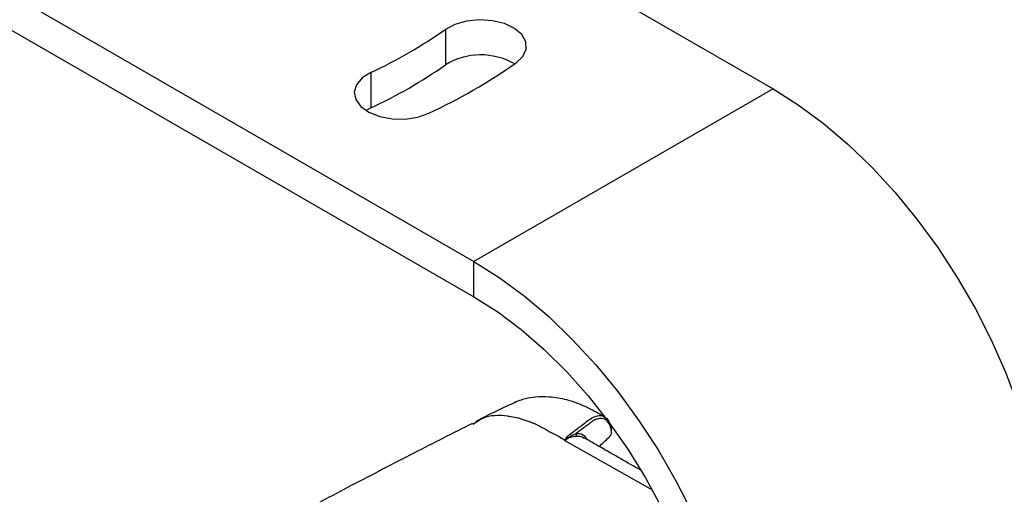
# Model space of a CAD drawing. Extents: x 7 to 113, y 1 to 88.
# Drawn here: x 78 to 84, y 73 to 76 of the extents above; entities that cross this region are included whole.
import ezdxf

# ---------------------------------------------------------------- set-up
doc = ezdxf.new("R2010")
doc.units = 0
doc.header["$MEASUREMENT"] = 0
doc.layers.add('OBJECT', color=7, linetype='CONTINUOUS')

msp = doc.modelspace()

# ---------------------------------------------------------------- linework, layer by layer
at = {"layer": 'OBJECT'}
for p, q in [((78.8596, 77.6437), (82.3117, 75.6508)), ((76.4707, 77.1731), (80.7097, 74.726)), ((76.4029, 77.0222), (80.7097, 74.536)), ((80.5568, 75.9691), (80.5568, 75.7791)), ((80.1584, 75.7391), (80.1584, 75.5491)), ((82.3117, 75.6508), (80.7097, 74.726)), ((80.1584, 75.5491), (80.132, 75.5346)), ((80.7097, 74.536), (80.7097, 74.726)), ((80.9487, 73.8856), (80.8988, 73.8954)), ((80.7234, 73.8639), (80.7046, 73.8526)), ((81.6579, 73.5055), (81.1942, 73.7672))]:
    msp.add_line(p, q, dxfattribs=at)
at = {"layer": 'OBJECT', "flags": 128}
for points in [[(80.9361, 75.7901), (80.9721, 75.8246), (80.9898, 75.8635), (80.9878, 75.9037), (80.9662, 75.942), (80.9269, 75.9752), (80.8729, 76.0007), (80.8087, 76.0163), (80.7394, 76.0209), (80.6707, 76.014), (80.6082, 75.9963), (80.5568, 75.9691)], [(80.1584, 75.7391), (80.1113, 75.7094), (80.0805, 75.6733), (80.0686, 75.6337), (80.0766, 75.5937), (80.1037, 75.5566), (80.1478, 75.5255), (80.2053, 75.5027), (80.2716, 75.4903), (80.3413, 75.4891), (80.4088, 75.4994), (80.4685, 75.5201)], [(82.3117, 75.6508), (82.4468, 75.5657), (82.5806, 75.4668), (82.7122, 75.3551), (82.8404, 75.2315), (82.9641, 75.0971), (83.0822, 74.9529), (83.1937, 74.8003), (83.2977, 74.6406), (83.3933, 74.475), (83.4796, 74.3051), (83.556, 74.1322), (83.6218, 73.9579), (83.6764, 73.7835), (83.7194, 73.6107), (83.7503, 73.4409), (83.769, 73.2755), (83.7752, 73.116)], [(80.7097, 74.726), (80.8447, 74.6408), (80.9786, 74.542), (81.1102, 74.4303), (81.2383, 74.3067), (81.362, 74.1722), (81.4801, 74.0281), (81.5916, 73.8755), (81.6956, 73.7157), (81.7912, 73.5502), (81.8776, 73.3802), (81.954, 73.2073), (82.0197, 73.033), (82.0743, 72.8587), (82.1173, 72.6859), (82.1483, 72.5161), (82.1669, 72.3507), (82.1732, 72.1911)], [(80.7097, 74.536), (80.837, 74.4553), (80.9631, 74.3609), (81.0867, 74.2537), (81.2068, 74.1348), (81.322, 74.0054), (81.4313, 73.8666), (81.5337, 73.7198), (81.6282, 73.5664), (81.7138, 73.4079), (81.7897, 73.2458), (81.8553, 73.0818), (81.9098, 72.9172), (81.9527, 72.7538), (81.9837, 72.5932), (82.0024, 72.4368), (82.0086, 72.2861)]]:
    msp.add_lwpolyline(points, dxfattribs=at)
at = {"layer": 'OBJECT'}
for centre, radius, start, end in [((79.0365, 78.1425), 2.6524, 295.0232, 304.9715), ((80.7469, 75.4711), 0.3619, 59.9686, 121.6936), ((79.0365, 77.9525), 2.6524, 295.0232, 304.9715), ((79.1514, 78.3416), 3.1137, 295.0231, 304.9715), ((81.2704, 73.7998), 0.0132, 163.1559, 240.0802)]:
    msp.add_arc(centre, radius, start, end, dxfattribs=at)
for points, knots in [([(81.4035, 73.8952), (81.3773, 73.9105), (81.3137, 73.9475), (81.2156, 73.9853), (81.1206, 74.0015), (81.0478, 74.0004), (80.9951, 73.9936), (80.9524, 73.9798), (80.9003, 73.957), (80.8205, 73.9197), (80.7566, 73.8874), (80.7203, 73.8689)], [0, 0, 0, 0, 0.124845, 0.301742, 0.443833, 0.553297, 0.631163, 0.671837, 0.719562, 0.840651, 1, 1, 1, 1]), ([(80.8988, 73.8954), (80.8963, 73.8957), (80.8461, 73.9021), (80.7807, 73.9025), (80.7346, 73.8715), (80.7234, 73.8639)], [0, 0, 0, 0, 0.038108, 0.764869, 1, 1, 1, 1]), ([(81.1244, 73.807), (81.0946, 73.8243), (81.0352, 73.8588), (80.9774, 73.8767), (80.9487, 73.8856)], [0, 0, 0, 0, 0.502599, 1, 1, 1, 1]), ([(81.1977, 73.769), (81.2041, 73.7783), (81.2168, 73.7966), (81.2568, 73.8235), (81.2994, 73.8569), (81.3443, 73.8927), (81.3785, 73.9005), (81.3958, 73.9005), (81.4028, 73.8956), (81.4035, 73.8951)], [0, 0, 0, 0, 0.140624, 0.278442, 0.495012, 0.740044, 0.863274, 0.986391, 1, 1, 1, 1]), ([(81.3806, 73.7341), (81.3978, 73.7503), (81.4163, 73.7678), (81.4351, 73.7855), (81.4368, 73.7871), (81.4372, 73.7875), (81.4373, 73.7877), (81.4374, 73.7877), (81.438, 73.7883), (81.4393, 73.7898), (81.4418, 73.7935), (81.4445, 73.7989), (81.4465, 73.8059), (81.4467, 73.8185), (81.4423, 73.8357), (81.4343, 73.8578), (81.4163, 73.8798), (81.391, 73.8875), (81.3618, 73.8793), (81.3464, 73.871), (81.338, 73.8647), (81.3357, 73.863), (81.3273, 73.8565), (81.3009, 73.8365), (81.2762, 73.8176), (81.2578, 73.8036)], [0, 0, 0, 0, 0.165701, 0.177825, 0.180975, 0.181823, 0.182065, 0.182141, 0.182185, 0.188353, 0.195142, 0.208063, 0.221191, 0.234418, 0.290596, 0.366294, 0.441894, 0.591419, 0.666602, 0.740657, 0.741305, 0.746828, 0.76255, 0.822652, 1, 1, 1, 1]), ([(81.4035, 73.8951), (81.4095, 73.8919), (81.4223, 73.8851), (81.4358, 73.8627), (81.4432, 73.8404), (81.4445, 73.8249), (81.4447, 73.8217)], [0, 0, 0, 0, 0.281297, 0.598486, 0.916779, 1, 1, 1, 1]), ([(80.7016, 73.8582), (80.5969, 73.8053), (80.3795, 73.6955), (80.0594, 73.5278), (79.7464, 73.3624), (79.4577, 73.2092), (79.1979, 73.0716), (78.9692, 72.9512), (78.7729, 72.8487), (78.6082, 72.7636), (78.4755, 72.6956), (78.3745, 72.6445), (78.2945, 72.6042), (78.2166, 72.5654), (78.1201, 72.518), (78.0016, 72.4608), (77.8736, 72.4008), (77.7469, 72.3433), (77.6357, 72.2947), (77.5361, 72.2526), (77.4432, 72.2148), (77.347, 72.1772), (77.2513, 72.1399), (77.1588, 72.1031), (77.0667, 72.0665), (76.9704, 72.0291), (76.8663, 71.9899), (76.7653, 71.9533), (76.6943, 71.9287), (76.6633, 71.9185), (76.6325, 71.9086), (76.5928, 71.8958), (76.5677, 71.8877)], [0, 0, 0, 0, 0.068723, 0.14279, 0.212672, 0.277164, 0.335422, 0.386035, 0.429784, 0.466506, 0.496139, 0.519073, 0.534881, 0.552143, 0.575307, 0.604275, 0.63751, 0.667192, 0.695274, 0.717565, 0.739861, 0.765904, 0.795242, 0.822872, 0.847592, 0.872233, 0.901529, 0.93202, 0.954944, 0.966202, 0.978569, 1, 1, 1, 1]), ([(81.1244, 73.807), (81.1244, 73.807), (81.1245, 73.807), (81.1247, 73.807), (81.1254, 73.807), (81.1273, 73.8063), (81.1341, 73.8034), (81.1588, 73.7909), (81.1812, 73.7784), (81.1992, 73.7685)], [0, 0, 0, 0, 0.001288, 0.002776, 0.006727, 0.019678, 0.06796, 0.256858, 1, 1, 1, 1]), ([(81.2638, 73.7883), (81.2539, 73.7877), (81.2353, 73.7865), (81.215, 73.7779), (81.2038, 73.7715), (81.2009, 73.7699), (81.1986, 73.7692), (81.1983, 73.7691), (81.198, 73.7691), (81.1979, 73.7691), (81.1977, 73.7692), (81.1976, 73.7693), (81.1974, 73.7694), (81.1974, 73.7694)], [0, 0, 0, 0, 0.457996, 0.857719, 0.910869, 0.98171, 0.985718, 0.989684, 0.991702, 0.992787, 0.99389, 0.997804, 1, 1, 1, 1]), ([(81.198, 73.7693), (81.198, 73.7693), (81.198, 73.7693), (81.198, 73.7693), (81.198, 73.7693), (81.198, 73.7693), (81.198, 73.7693), (81.198, 73.7693), (81.198, 73.7693), (81.198, 73.7693), (81.198, 73.7693), (81.1981, 73.7693), (81.1983, 73.7695), (81.1992, 73.7701), (81.2024, 73.7729), (81.2133, 73.7841), (81.2345, 73.7941), (81.2523, 73.8014), (81.2578, 73.8036), (81.2578, 73.8036)], [0, 0, 0, 0, 0.000027, 0.000062, 0.000074, 0.000088, 0.000096, 0.000105, 0.000121, 0.000159, 0.000292, 0.000818, 0.002911, 0.011289, 0.044794, 0.178839, 0.70832, 0.999971, 1, 1, 1, 1]), ([(81.2578, 73.8036), (81.2595, 73.8037), (81.2757, 73.8047), (81.2982, 73.7999), (81.3102, 73.779), (81.3142, 73.7721)], [0, 0, 0, 0, 0.073621, 0.693405, 1, 1, 1, 1]), ([(81.3009, 73.7779), (81.2908, 73.7834), (81.2793, 73.7895), (81.2654, 73.7884), (81.2638, 73.7883)], [0, 0, 0, 0, 0.882355, 1, 1, 1, 1]), ([(81.604, 73.6063), (81.5305, 73.6483), (81.4285, 73.7068), (81.3265, 73.765), (81.2979, 73.7814)], [0, 0, 0, 0, 0.719655, 1, 1, 1, 1])]:
    msp.add_open_spline(points, degree=3, knots=knots, dxfattribs=at)

doc.saveas('drawing.dxf')
